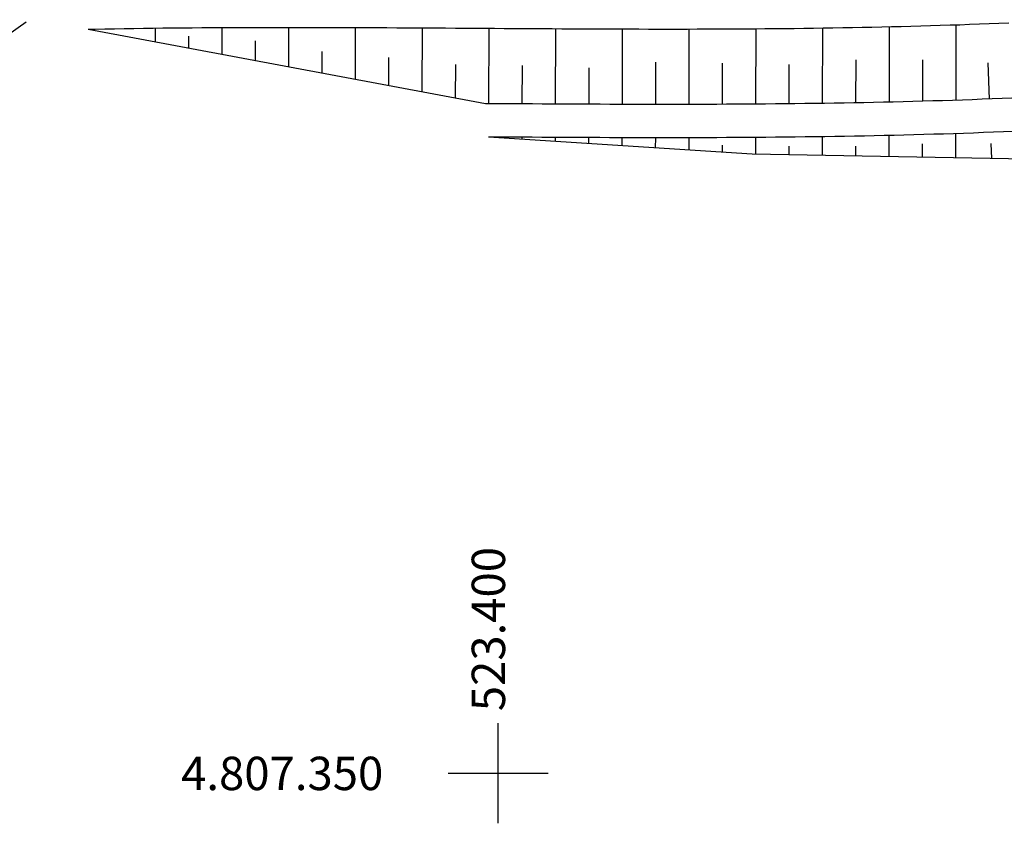
# Model space of a CAD drawing. Extents: x 522265 to 523823, y 4807211 to 4808153.
# Drawn here: x 523371 to 523430, y 4807347 to 4807395 of the extents above; entities that cross this region are included whole.
import ezdxf

# ---------------------------------------------------------------- set-up
doc = ezdxf.new("R2010")
doc.units = 0
doc.header["$LTSCALE"] = 8
doc.header["$MEASUREMENT"] = 0
doc.layers.get('0').update_dxf_attribs({"linetype": 'CONTINUOUS'})
for name, color, linetype in [('0-REFX', 7, 'CONTINUOUS'), ('LIMPIO$0$B-PIETALUD', 4, 'CONTINUOUS'), ('LIMPIO$0$CUADRICULA', 4, 'CONTINUOUS')]:
    doc.layers.add(name, color=color, linetype=linetype)
doc.styles.add('LIMPIO$0$ROMANS', font='romans.shx')

# ---------------------------------------------------------------- blocks, each defined once
blk = doc.blocks.new('LIMPIO')
blk.add_line((523369.735, 4807393.652), (523371.7, 4807395.036))
blk.add_arc((523383.371, 4807357.682), 40, 89.42126, 149.0301)
at = {"layer": 'LIMPIO$0$B-PIETALUD'}
for p, q in [((523383.454, 4807393.084), (523383.458, 4807394.683)), ((523387.453, 4807392.338), (523387.458, 4807394.692)), ((523391.451, 4807391.592), (523391.458, 4807394.684)), ((523395.449, 4807390.846), (523395.458, 4807394.663)), ((523419.447, 4807390.155), (523419.458, 4807394.656)), ((523423.448, 4807390.231), (523423.458, 4807394.732)), ((523427.448, 4807390.344), (523427.458, 4807394.847)), ((523399.239, 4807390.139), (523375.42, 4807394.583)), ((523379.456, 4807393.83), (523379.458, 4807394.649)), ((523381.455, 4807393.457), (523381.457, 4807394.178)), ((523399.447, 4807390.138), (523399.458, 4807394.638)), ((523403.447, 4807390.114), (523403.458, 4807394.614)), ((523407.447, 4807390.097), (523407.458, 4807394.597)), ((523411.447, 4807390.095), (523411.458, 4807394.595)), ((523415.447, 4807390.112), (523415.458, 4807394.612)), ((523385.453, 4807392.711), (523385.456, 4807393.897)), ((523389.452, 4807391.965), (523389.455, 4807393.266)), ((523393.45, 4807391.219), (523393.454, 4807392.915)), ((523397.448, 4807390.473), (523397.453, 4807392.494)), ((523401.447, 4807390.125), (523401.453, 4807392.424)), ((523409.447, 4807390.094), (523409.453, 4807392.634)), ((523413.447, 4807390.1), (523413.453, 4807392.565)), ((523417.447, 4807390.13), (523417.453, 4807392.494)), ((523421.448, 4807390.189), (523421.454, 4807392.775)), ((523425.448, 4807390.282), (523425.454, 4807392.775)), ((523429.448, 4807390.417), (523429.364, 4807392.59)), ((523405.447, 4807390.104), (523405.452, 4807392.284)), ((523423.44, 4807386.962), (523423.443, 4807388.23)), ((523427.44, 4807386.89), (523427.443, 4807388.343)), ((523415.224, 4807387.11), (523399.418, 4807388.138)), ((523399.443, 4807388.136), (523399.443, 4807388.138)), ((523401.442, 4807388.006), (523401.443, 4807388.125)), ((523403.442, 4807387.876), (523403.443, 4807388.114)), ((523405.442, 4807387.746), (523405.443, 4807388.104)), ((523407.441, 4807387.616), (523407.443, 4807388.097)), ((523409.441, 4807387.486), (523409.443, 4807388.094)), ((523411.441, 4807387.356), (523411.443, 4807388.095)), ((523413.441, 4807387.226), (523413.442, 4807387.653)), ((523415.44, 4807387.106), (523415.443, 4807388.112)), ((523417.44, 4807387.07), (523417.441, 4807387.583)), ((523419.44, 4807387.034), (523419.443, 4807388.155)), ((523421.44, 4807386.998), (523421.441, 4807387.583)), ((523425.44, 4807386.926), (523425.442, 4807387.723)), ((523429.587, 4807386.851), (523429.552, 4807387.742)), ((523435.997, 4807386.735), (523415.224, 4807387.11))]:
    blk.add_line(p, q, dxfattribs=at)
for points in [[(523430.601, 4807394.968), (523430.018, 4807394.944), (523429.431, 4807394.92), (523428.845, 4807394.897), (523428.258, 4807394.875), (523427.672, 4807394.854), (523427.086, 4807394.835), (523426.501, 4807394.816), (523425.915, 4807394.798), (523425.33, 4807394.781), (523424.745, 4807394.765), (523424.16, 4807394.749), (523423.575, 4807394.735), (523422.99, 4807394.721), (523422.406, 4807394.709), (523421.822, 4807394.697), (523421.238, 4807394.686), (523420.654, 4807394.675), (523420.07, 4807394.665), (523419.487, 4807394.656), (523418.904, 4807394.648), (523418.321, 4807394.64), (523417.738, 4807394.633), (523417.155, 4807394.627), (523416.573, 4807394.621), (523415.991, 4807394.616), (523415.409, 4807394.612), (523414.827, 4807394.608), (523414.245, 4807394.604), (523413.664, 4807394.601), (523413.083, 4807394.599), (523412.502, 4807394.597), (523411.921, 4807394.595), (523411.341, 4807394.594), (523410.761, 4807394.594), (523410.181, 4807394.593), (523409.601, 4807394.594), (523409.021, 4807394.594), (523408.442, 4807394.595), (523407.863, 4807394.596), (523407.284, 4807394.598), (523406.705, 4807394.599), (523406.126, 4807394.601), (523405.548, 4807394.604), (523404.97, 4807394.606), (523404.392, 4807394.609), (523403.814, 4807394.612), (523403.237, 4807394.615), (523402.66, 4807394.618), (523402.083, 4807394.621), (523401.506, 4807394.625), (523400.929, 4807394.628), (523400.353, 4807394.632), (523399.777, 4807394.636), (523399.201, 4807394.639), (523398.635, 4807394.643), (523398.627, 4807394.643), (523398.029, 4807394.647), (523397.441, 4807394.651), (523396.853, 4807394.655), (523396.266, 4807394.658), (523395.678, 4807394.662), (523395.091, 4807394.665), (523394.505, 4807394.669), (523393.918, 4807394.672), (523393.332, 4807394.675), (523392.746, 4807394.678), (523392.16, 4807394.681), (523391.574, 4807394.683), (523390.989, 4807394.685), (523390.404, 4807394.687), (523389.819, 4807394.689), (523389.234, 4807394.69), (523388.649, 4807394.691), (523388.065, 4807394.692), (523387.481, 4807394.692), (523386.897, 4807394.692), (523386.314, 4807394.692), (523385.73, 4807394.691), (523385.147, 4807394.69), (523384.564, 4807394.688), (523383.981, 4807394.686), (523383.399, 4807394.683), (523382.817, 4807394.68), (523382.235, 4807394.676), (523381.653, 4807394.671), (523381.071, 4807394.666), (523380.49, 4807394.661), (523379.909, 4807394.655), (523379.328, 4807394.648), (523378.747, 4807394.64), (523378.167, 4807394.632), (523377.587, 4807394.623), (523377.007, 4807394.614), (523376.427, 4807394.603), (523375.847, 4807394.592), (523375.42, 4807394.583)], [(523430.799, 4807390.473), (523430.204, 4807390.448), (523429.609, 4807390.423), (523429.015, 4807390.4), (523428.421, 4807390.378), (523427.828, 4807390.357), (523427.234, 4807390.337), (523426.642, 4807390.318), (523426.049, 4807390.3), (523425.457, 4807390.283), (523424.865, 4807390.266), (523424.273, 4807390.251), (523423.682, 4807390.236), (523423.091, 4807390.223), (523422.501, 4807390.21), (523421.91, 4807390.198), (523421.321, 4807390.186), (523420.731, 4807390.176), (523420.142, 4807390.166), (523419.553, 4807390.157), (523418.965, 4807390.148), (523418.377, 4807390.141), (523417.789, 4807390.134), (523417.202, 4807390.127), (523416.615, 4807390.122), (523416.028, 4807390.116), (523415.442, 4807390.112), (523414.856, 4807390.108), (523414.27, 4807390.104), (523413.685, 4807390.101), (523413.1, 4807390.099), (523412.515, 4807390.097), (523411.931, 4807390.095), (523411.347, 4807390.094), (523410.764, 4807390.094), (523410.181, 4807390.093), (523409.598, 4807390.094), (523409.016, 4807390.094), (523408.434, 4807390.095), (523407.849, 4807390.096), (523407.268, 4807390.098), (523406.688, 4807390.099), (523406.107, 4807390.101), (523405.527, 4807390.104), (523404.948, 4807390.106), (523404.368, 4807390.109), (523403.789, 4807390.112), (523403.211, 4807390.115), (523402.633, 4807390.118), (523402.055, 4807390.121), (523401.477, 4807390.125), (523400.9, 4807390.128), (523400.324, 4807390.132), (523399.747, 4807390.136), (523399.239, 4807390.139)], [(523430.884, 4807388.475), (523430.285, 4807388.449), (523429.687, 4807388.425), (523429.089, 4807388.402), (523428.492, 4807388.379), (523427.895, 4807388.358), (523427.299, 4807388.338), (523426.703, 4807388.319), (523426.107, 4807388.301), (523425.512, 4807388.283), (523424.917, 4807388.267), (523424.323, 4807388.251), (523423.729, 4807388.237), (523423.135, 4807388.223), (523422.542, 4807388.21), (523421.949, 4807388.198), (523421.356, 4807388.187), (523420.764, 4807388.176), (523420.173, 4807388.166), (523419.582, 4807388.157), (523418.991, 4807388.149), (523418.401, 4807388.141), (523417.811, 4807388.134), (523417.221, 4807388.127), (523416.632, 4807388.122), (523416.043, 4807388.116), (523415.455, 4807388.112), (523414.867, 4807388.108), (523414.28, 4807388.104), (523413.693, 4807388.101), (523413.107, 4807388.099), (523412.521, 4807388.097), (523411.935, 4807388.095), (523411.35, 4807388.094), (523410.765, 4807388.094), (523410.18, 4807388.093), (523409.596, 4807388.094), (523409.013, 4807388.094), (523408.43, 4807388.095), (523407.844, 4807388.096), (523407.262, 4807388.098), (523406.681, 4807388.099), (523406.099, 4807388.101), (523405.519, 4807388.104), (523404.938, 4807388.106), (523404.358, 4807388.109), (523403.779, 4807388.112), (523403.2, 4807388.115), (523402.621, 4807388.118), (523402.043, 4807388.121), (523401.465, 4807388.125), (523400.888, 4807388.129), (523400.311, 4807388.132), (523399.734, 4807388.136), (523399.418, 4807388.138)]]:
    blk.add_lwpolyline(points, dxfattribs=at)
at = {"layer": 'LIMPIO$0$CUADRICULA'}
for p, q in [((523400, 4807347), (523400, 4807353)), ((523397, 4807350), (523403, 4807350))]:
    blk.add_line(p, q, dxfattribs=at)
at = {"layer": 'LIMPIO$0$CUADRICULA', "style": 'LIMPIO$0$ROMANS'}
blk.add_text('523.400', height=2, rotation=90, dxfattribs=at).set_placement((523400.414, 4807353.721))
blk.add_text('4.807.350', height=2, dxfattribs=at).set_placement((523380.996, 4807348.991))

msp = doc.modelspace()

# ---------------------------------------------------------------- block references
at = {"layer": '0-REFX'}
msp.add_blockref('LIMPIO', (0, 0), dxfattribs=at)

doc.saveas('drawing.dxf')
